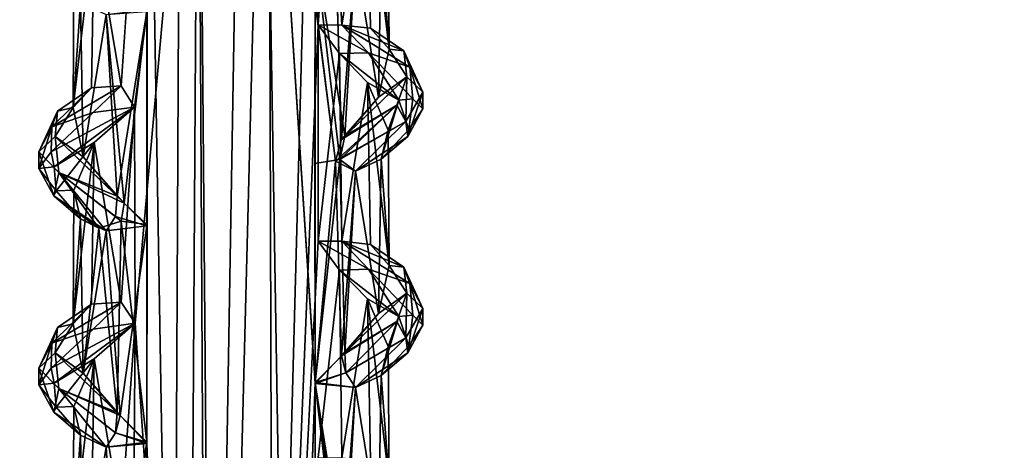
# Model space of a CAD drawing. Units: inches. Extents: x -15.7 to 15.7, y -14 to 9.6.
# Drawn here: x -13.9 to -11.9, y 4.5 to 5.4 of the extents above; entities that cross this region are included whole.
import ezdxf

# ---------------------------------------------------------------- set-up
doc = ezdxf.new("R2010")
doc.units = ezdxf.units.IN
doc.header["$MEASUREMENT"] = 0
doc.layers.add('TABLE-SUPPORT', color=6, linetype='Continuous')
doc.layers.add('TABLE-TOP', color=6, linetype='Continuous')

msp = doc.modelspace()

# ---------------------------------------------------------------- linework, layer by layer
at = {"layer": 'TABLE-SUPPORT'}
for points in [[(-13.5521, 8.9863, 14.4582), (-13.5805, 3.2236, 14.4702), (-13.6323, 6.2944, 14.4962)], [(-13.5521, 8.9863, 7.1747), (-13.5805, 3.2236, 7.1867), (-13.6322, 6.2944, 7.2127)], [(-13.5521, 8.9863, 14.4582), (-13.4966, 2.438, 14.4482), (-13.5805, 3.2236, 14.4702)], [(-13.5521, 8.9863, 7.1747), (-13.4966, 2.4381, 7.1648), (-13.5805, 3.2236, 7.1867)], [(-13.3989, 6.2575, 14.455), (-13.4966, 2.438, 14.4482), (-13.5521, 8.9863, 14.4582)], [(-13.3989, 6.2575, 7.1715), (-13.4966, 2.4381, 7.1648), (-13.5521, 8.9863, 7.1747)], [(-13.5097, 2.3732, 15.0766), (-13.3971, 8.9835, 15.0709), (-13.5302, 6.2075, 15.071)], [(-13.5097, 2.3732, 7.7932), (-13.3971, 8.9835, 7.7874), (-13.5302, 6.2075, 7.7876)], [(-13.38, 3.2236, 15.0664), (-13.3971, 8.9835, 15.0709), (-13.5097, 2.3732, 15.0766)], [(-13.38, 3.2236, 7.7829), (-13.3971, 8.9835, 7.7874), (-13.5097, 2.3732, 7.7932)], [(-13.38, 3.2236, 15.0664), (-13.3, 6.2075, 15.0315), (-13.3971, 8.9835, 15.0709)], [(-13.38, 3.2236, 7.7829), (-13.3, 6.2075, 7.7481), (-13.3971, 8.9835, 7.7874)], [(-13.6323, 6.2944, 14.4962), (-13.6331, 4.5603, 14.4968), (-13.6332, 5.8595, 14.4968)], [(-13.6322, 6.2944, 7.2127), (-13.5805, 3.2236, 7.1867), (-13.6332, 3.2636, 7.2133)], [(-13.6322, 6.2944, 7.2127), (-13.6332, 3.2636, 7.2133), (-13.6331, 5.8584, 7.2134)], [(-13.6323, 6.2944, 14.4962), (-13.5805, 3.2236, 14.4702), (-13.6331, 4.5603, 14.4968)], [(-13.4966, 2.438, 14.4482), (-13.3989, 6.2575, 14.455), (-13.3486, 3.2236, 14.4702)], [(-13.3989, 6.2575, 7.1715), (-13.3486, 3.2236, 7.1867), (-13.4966, 2.4381, 7.1648)], [(-13.3486, 3.2236, 14.4702), (-13.3989, 6.2575, 14.455), (-13.2959, 4.6822, 14.4968)], [(-13.2959, 5.979, 14.4969), (-13.2959, 4.6822, 14.4968), (-13.3989, 6.2575, 14.455)], [(-13.296, 4.6798, 7.2134), (-13.3486, 3.2236, 7.1867), (-13.3989, 6.2575, 7.1715)], [(-13.3989, 6.2575, 7.1715), (-13.2551, 5.1249, 7.2382), (-13.296, 4.6798, 7.2134)], [(-13.5302, 6.2075, 15.071), (-13.658, 5.2333, 15.0129), (-13.6565, 4.8008, 15.014)], [(-13.5302, 6.2075, 7.7876), (-13.658, 5.2333, 7.7294), (-13.6565, 4.8007, 7.7305)], [(-13.5491, 3.2236, 15.0664), (-13.5302, 6.2075, 15.071), (-13.6565, 4.8008, 15.014)], [(-13.5491, 3.2236, 7.7829), (-13.5302, 6.2075, 7.7876), (-13.6565, 4.8007, 7.7305)], [(-13.5097, 2.3732, 15.0766), (-13.5302, 6.2075, 15.071), (-13.5491, 3.2236, 15.0664)], [(-13.5097, 2.3732, 7.7932), (-13.5302, 6.2075, 7.7876), (-13.5491, 3.2236, 7.7829)], [(-13.2898, 5.3978, 15.0252), (-13.3, 6.2075, 15.0315), (-13.38, 3.2236, 15.0664)], [(-13.2898, 5.3978, 7.7417), (-13.3, 6.2075, 7.7481), (-13.38, 3.2236, 7.7829)], [(-13.2898, 5.3978, 15.0252), (-13.2623, 5.7829, 15.0065), (-13.3, 6.2075, 15.0315)], [(-13.2898, 5.3978, 7.7417), (-13.2624, 5.7829, 7.723), (-13.3, 6.2075, 7.7481)], [(-13.2959, 5.979, 14.4969), (-13.296, 5.5459, 14.4968), (-13.2959, 4.6822, 14.4968)], [(-13.6332, 5.8595, 14.4968), (-13.6331, 4.5603, 14.4968), (-13.6332, 5.4246, 14.4969)], [(-13.6331, 5.8584, 7.2134), (-13.6332, 3.2636, 7.2133), (-13.6331, 4.5627, 7.2132)], [(-13.6331, 5.8584, 7.2134), (-13.6331, 4.5627, 7.2132), (-13.6332, 5.4289, 7.2133)], [(-13.2623, 5.7829, 15.0065), (-13.2898, 5.3978, 15.0252), (-13.2425, 5.3977, 14.9898)], [(-13.2624, 5.7829, 7.723), (-13.2898, 5.3978, 7.7417), (-13.2425, 5.3977, 7.7064)], [(-13.2624, 5.7829, 7.723), (-13.2425, 5.3977, 7.7064), (-13.1905, 5.7155, 7.6347)], [(-13.2623, 5.7829, 15.0065), (-13.2425, 5.3977, 14.9898), (-13.1905, 5.7155, 14.9182)], [(-13.1905, 5.7155, 14.9182), (-13.2425, 5.3977, 14.9898), (-13.1851, 5.3916, 14.9083)], [(-13.1905, 5.7155, 7.6347), (-13.2425, 5.3977, 7.7064), (-13.1851, 5.3916, 7.6248)], [(-13.1477, 5.3495, 14.804), (-13.1496, 5.6201, 14.763), (-13.1905, 5.7155, 14.9182)], [(-13.1905, 5.7155, 14.9182), (-13.1851, 5.3916, 14.9083), (-13.1477, 5.3495, 14.804)], [(-13.1477, 5.3495, 7.5206), (-13.1496, 5.6201, 7.4795), (-13.1905, 5.7155, 7.6347)], [(-13.1905, 5.7155, 7.6347), (-13.1851, 5.3916, 7.6248), (-13.1477, 5.3495, 7.5206)], [(-13.6847, 5.2757, 14.9917), (-13.658, 5.6664, 15.0129), (-13.7386, 5.5959, 14.9182)], [(-13.6847, 5.2757, 7.7082), (-13.658, 5.6664, 7.7294), (-13.7386, 5.5959, 7.6347)], [(-13.1477, 5.3495, 14.804), (-13.1633, 5.5625, 14.6666), (-13.1496, 5.6201, 14.763)], [(-13.1477, 5.3495, 7.5206), (-13.1633, 5.5625, 7.3832), (-13.1496, 5.6201, 7.4795)], [(-13.781, 5.2329, 14.8087), (-13.7386, 5.5959, 14.9182), (-13.7795, 5.5005, 14.763)], [(-13.744, 5.272, 14.9083), (-13.7386, 5.5959, 14.9182), (-13.781, 5.2329, 14.8087)], [(-13.781, 5.2329, 7.5252), (-13.7386, 5.5959, 7.6347), (-13.7795, 5.5005, 7.4795)], [(-13.744, 5.272, 7.6248), (-13.7386, 5.5959, 7.6347), (-13.781, 5.2329, 7.5252)], [(-13.6847, 5.2757, 14.9917), (-13.7386, 5.5959, 14.9182), (-13.744, 5.272, 14.9083)], [(-13.6847, 5.2757, 7.7082), (-13.7386, 5.5959, 7.6347), (-13.744, 5.272, 7.6248)], [(-13.296, 5.5459, 14.4968), (-13.2463, 5.1286, 14.5278), (-13.2961, 5.1206, 14.4969)], [(-13.2959, 4.6822, 14.4968), (-13.296, 5.5459, 14.4968), (-13.2961, 5.1206, 14.4969)], [(-13.215, 5.5384, 14.5696), (-13.2365, 5.1749, 14.5437), (-13.296, 5.5459, 14.4968)], [(-13.296, 5.5459, 14.4968), (-13.2365, 5.1749, 14.5437), (-13.2463, 5.1286, 14.5278)], [(-13.215, 5.5384, 7.2861), (-13.2426, 5.1688, 7.2531), (-13.2551, 5.5579, 7.2382)], [(-13.1687, 5.2532, 14.6551), (-13.215, 5.5384, 14.5696), (-13.1633, 5.5625, 14.6666)], [(-13.1687, 5.2532, 7.3717), (-13.215, 5.5384, 7.2861), (-13.1633, 5.5625, 7.3832)], [(-13.1687, 5.2532, 14.6551), (-13.1633, 5.5625, 14.6666), (-13.1477, 5.3495, 14.804)], [(-13.1687, 5.2532, 7.3717), (-13.1633, 5.5625, 7.3832), (-13.1477, 5.3495, 7.5206)], [(-13.2426, 5.1688, 7.2531), (-13.215, 5.5384, 7.2861), (-13.1687, 5.2532, 7.3717)], [(-13.2365, 5.1749, 14.5437), (-13.215, 5.5384, 14.5696), (-13.1687, 5.2532, 14.6551)], [(-13.766, 5.4429, 14.6663), (-13.781, 5.2329, 14.8087), (-13.7795, 5.5005, 14.763)], [(-13.766, 5.4429, 7.3828), (-13.781, 5.2329, 7.5252), (-13.7795, 5.5005, 7.4795)], [(-13.766, 5.4429, 14.6663), (-13.7605, 5.1337, 14.6552), (-13.781, 5.2329, 14.8087)], [(-13.766, 5.4429, 7.3828), (-13.7605, 5.1337, 7.3717), (-13.781, 5.2329, 7.5252)], [(-13.7145, 5.4189, 14.5696), (-13.7605, 5.1337, 14.6552), (-13.766, 5.4429, 14.6663)], [(-13.7145, 5.4189, 7.2862), (-13.7605, 5.1337, 7.3717), (-13.766, 5.4429, 7.3828)], [(-13.6332, 5.4289, 7.2133), (-13.6788, 5.0414, 7.2445), (-13.7145, 5.4189, 7.2862)], [(-13.6332, 5.4289, 7.2133), (-13.633, 4.9986, 7.2133), (-13.6788, 5.0414, 7.2445)], [(-13.6332, 5.4289, 7.2133), (-13.6331, 4.5627, 7.2132), (-13.633, 4.9986, 7.2133)], [(-13.7145, 5.4189, 14.5696), (-13.6927, 5.0553, 14.5437), (-13.7605, 5.1337, 14.6552)], [(-13.7145, 5.4189, 7.2862), (-13.6788, 5.0414, 7.2445), (-13.7605, 5.1337, 7.3717)], [(-13.6332, 5.4246, 14.4969), (-13.6927, 5.0553, 14.5437), (-13.7145, 5.4189, 14.5696)], [(-13.6332, 5.4246, 14.4969), (-13.6333, 4.9959, 14.4968), (-13.6927, 5.0553, 14.5437)], [(-13.6331, 4.5603, 14.4968), (-13.6333, 4.9959, 14.4968), (-13.6332, 5.4246, 14.4969)], [(-13.38, 3.2236, 15.0664), (-13.29, 4.9649, 15.0253), (-13.2898, 5.3978, 15.0252)], [(-13.38, 3.2236, 7.7829), (-13.29, 4.9649, 7.7418), (-13.2898, 5.3978, 7.7417)], [(-13.2898, 5.3978, 15.0252), (-13.29, 4.9649, 15.0253), (-13.2468, 5.3404, 14.9918)], [(-13.2898, 5.3978, 7.7417), (-13.29, 4.9649, 7.7418), (-13.2468, 5.3404, 7.7083)], [(-13.2468, 5.3404, 14.9918), (-13.1886, 5.3418, 14.9551), (-13.2898, 5.3978, 15.0252)], [(-13.2898, 5.3978, 15.0252), (-13.1886, 5.3418, 14.9551), (-13.2425, 5.3977, 14.9898)], [(-13.2468, 5.3404, 7.7083), (-13.1886, 5.3418, 7.6717), (-13.2898, 5.3978, 7.7417)], [(-13.2898, 5.3978, 7.7417), (-13.1886, 5.3418, 7.6717), (-13.2425, 5.3977, 7.7064)], [(-13.1851, 5.3916, 14.9083), (-13.2425, 5.3977, 14.9898), (-13.1177, 5.3463, 14.8296)], [(-13.1177, 5.3463, 14.8296), (-13.2425, 5.3977, 14.9898), (-13.1057, 5.3135, 14.8603)], [(-13.2425, 5.3977, 14.9898), (-13.1886, 5.3418, 14.9551), (-13.1057, 5.3135, 14.8603)], [(-13.1851, 5.3916, 7.6248), (-13.2425, 5.3977, 7.7064), (-13.1177, 5.3463, 7.5461)], [(-13.1177, 5.3463, 7.5461), (-13.2425, 5.3977, 7.7064), (-13.1057, 5.3135, 7.5768)], [(-13.2425, 5.3977, 7.7064), (-13.1886, 5.3418, 7.6717), (-13.1057, 5.3135, 7.5768)], [(-13.1177, 5.3463, 14.8296), (-13.1477, 5.3495, 14.804), (-13.1851, 5.3916, 14.9083)], [(-13.1177, 5.3463, 7.5461), (-13.1477, 5.3495, 7.5206), (-13.1851, 5.3916, 7.6248)], [(-13.1122, 5.2939, 14.7174), (-13.1687, 5.2532, 14.6551), (-13.1477, 5.3495, 14.804)], [(-13.1122, 5.2939, 7.4339), (-13.1687, 5.2532, 7.3717), (-13.1477, 5.3495, 7.5206)], [(-13.1477, 5.3495, 14.804), (-13.1177, 5.3463, 14.8296), (-13.1122, 5.2939, 14.7174)], [(-13.1477, 5.3495, 7.5206), (-13.1177, 5.3463, 7.5461), (-13.1122, 5.2939, 7.4339)], [(-13.2468, 5.3404, 14.9918), (-13.29, 4.9649, 15.0253), (-13.2425, 4.9647, 14.9898)], [(-13.2468, 5.3404, 7.7083), (-13.29, 4.9649, 7.7418), (-13.2425, 4.9647, 7.7064)], [(-13.1281, 5.247, 14.8606), (-13.1886, 5.3418, 14.9551), (-13.2468, 5.3404, 14.9918)], [(-13.1281, 5.247, 7.5771), (-13.1886, 5.3418, 7.6717), (-13.2468, 5.3404, 7.7083)], [(-13.2468, 5.3404, 14.9918), (-13.2425, 4.9647, 14.9898), (-13.1905, 5.2824, 14.9182)], [(-13.1281, 5.247, 14.8606), (-13.2468, 5.3404, 14.9918), (-13.1905, 5.2824, 14.9182)], [(-13.2468, 5.3404, 7.7083), (-13.2425, 4.9647, 7.7064), (-13.1905, 5.2824, 7.6347)], [(-13.1281, 5.247, 7.5771), (-13.2468, 5.3404, 7.7083), (-13.1905, 5.2824, 7.6347)], [(-13.1057, 5.3135, 14.8603), (-13.1886, 5.3418, 14.9551), (-13.1002, 5.25, 14.8392)], [(-13.1281, 5.247, 14.8606), (-13.1002, 5.25, 14.8392), (-13.1886, 5.3418, 14.9551)], [(-13.1057, 5.3135, 7.5768), (-13.1886, 5.3418, 7.6717), (-13.1002, 5.25, 7.5558)], [(-13.1281, 5.247, 7.5771), (-13.1002, 5.25, 7.5558), (-13.1886, 5.3418, 7.6717)], [(-13.0797, 5.2634, 14.741), (-13.1122, 5.2939, 14.7174), (-13.1177, 5.3463, 14.8296)], [(-13.1177, 5.3463, 14.8296), (-13.1057, 5.3135, 14.8603), (-13.0797, 5.2634, 14.741)], [(-13.0797, 5.2634, 7.4575), (-13.1122, 5.2939, 7.4339), (-13.1177, 5.3463, 7.5461)], [(-13.1177, 5.3463, 7.5461), (-13.1057, 5.3135, 7.5768), (-13.0797, 5.2634, 7.4575)], [(-13.1057, 5.3135, 14.8603), (-13.1002, 5.25, 14.8392), (-13.0796, 5.2299, 14.7636)], [(-13.1057, 5.3135, 14.8603), (-13.0796, 5.2299, 14.7636), (-13.0797, 5.2634, 14.741)], [(-13.1057, 5.3135, 7.5768), (-13.1002, 5.25, 7.5558), (-13.0796, 5.2299, 7.4801)], [(-13.1057, 5.3135, 7.5768), (-13.0796, 5.2299, 7.4801), (-13.0797, 5.2634, 7.4575)], [(-13.1323, 5.2372, 7.3604), (-13.2426, 5.1688, 7.2531), (-13.1122, 5.2939, 7.4339)], [(-13.2426, 5.1688, 7.2531), (-13.1687, 5.2532, 7.3717), (-13.1122, 5.2939, 7.4339)], [(-13.1323, 5.2372, 14.6439), (-13.2365, 5.1749, 14.5437), (-13.1122, 5.2939, 14.7174)], [(-13.2365, 5.1749, 14.5437), (-13.1687, 5.2532, 14.6551), (-13.1122, 5.2939, 14.7174)], [(-13.1323, 5.2372, 14.6439), (-13.1122, 5.2939, 14.7174), (-13.1139, 5.2049, 14.6502)], [(-13.1323, 5.2372, 7.3604), (-13.1122, 5.2939, 7.4339), (-13.1139, 5.2049, 7.3668)], [(-13.1139, 5.2049, 14.6502), (-13.1122, 5.2939, 14.7174), (-13.0797, 5.2634, 14.741)], [(-13.1139, 5.2049, 7.3668), (-13.1122, 5.2939, 7.4339), (-13.0797, 5.2634, 7.4575)], [(-13.6847, 5.2757, 14.9917), (-13.744, 5.272, 14.9083), (-13.8235, 5.1938, 14.8604)], [(-13.8235, 5.1938, 14.8604), (-13.7405, 5.2223, 14.9551), (-13.6847, 5.2757, 14.9917)], [(-13.6847, 5.2757, 7.7082), (-13.744, 5.272, 7.6248), (-13.8235, 5.1938, 7.5769)], [(-13.8235, 5.1938, 7.5769), (-13.7405, 5.2223, 7.6717), (-13.6847, 5.2757, 7.7082)], [(-13.8122, 5.2251, 14.8248), (-13.8235, 5.1938, 14.8604), (-13.744, 5.272, 14.9083)], [(-13.8122, 5.2251, 7.5414), (-13.8235, 5.1938, 7.5769), (-13.744, 5.272, 7.6248)], [(-13.8122, 5.2251, 14.8248), (-13.744, 5.272, 14.9083), (-13.781, 5.2329, 14.8087)], [(-13.8122, 5.2251, 7.5414), (-13.744, 5.272, 7.6248), (-13.781, 5.2329, 7.5252)], [(-13.6847, 5.2757, 14.9917), (-13.7405, 5.2223, 14.9551), (-13.658, 5.2333, 15.0129)], [(-13.6847, 5.2757, 7.7082), (-13.7405, 5.2223, 7.6717), (-13.658, 5.2333, 7.7294)], [(-13.1905, 5.2824, 14.9182), (-13.2425, 4.9647, 14.9898), (-13.1851, 4.9585, 14.9083)], [(-13.1905, 5.2824, 7.6347), (-13.2425, 4.9647, 7.7064), (-13.1851, 4.9585, 7.6248)], [(-13.1477, 4.9164, 14.804), (-13.1496, 5.187, 14.763), (-13.1905, 5.2824, 14.9182)], [(-13.1281, 5.247, 14.8606), (-13.1905, 5.2824, 14.9182), (-13.1496, 5.187, 14.763)], [(-13.1905, 5.2824, 14.9182), (-13.1851, 4.9585, 14.9083), (-13.1477, 4.9164, 14.804)], [(-13.1477, 4.9164, 7.5206), (-13.1496, 5.187, 7.4795), (-13.1905, 5.2824, 7.6347)], [(-13.1281, 5.247, 7.5771), (-13.1905, 5.2824, 7.6347), (-13.1496, 5.187, 7.4795)], [(-13.1905, 5.2824, 7.6347), (-13.1851, 4.9585, 7.6248), (-13.1477, 4.9164, 7.5206)], [(-13.1281, 5.247, 14.8606), (-13.1079, 5.1889, 14.7594), (-13.1002, 5.25, 14.8392)], [(-13.1281, 5.247, 7.5771), (-13.1079, 5.1889, 7.4759), (-13.1002, 5.25, 7.5558)], [(-13.0797, 5.2634, 14.741), (-13.1103, 5.1747, 14.6773), (-13.1139, 5.2049, 14.6502)], [(-13.0797, 5.2634, 7.4575), (-13.1103, 5.1747, 7.3938), (-13.1139, 5.2049, 7.3668)], [(-13.0797, 5.2634, 14.741), (-13.0796, 5.2299, 14.7636), (-13.1103, 5.1747, 14.6773)], [(-13.0797, 5.2634, 7.4575), (-13.0796, 5.2299, 7.4801), (-13.1103, 5.1747, 7.3938)], [(-13.1079, 5.1889, 14.7594), (-13.0796, 5.2299, 14.7636), (-13.1002, 5.25, 14.8392)], [(-13.1079, 5.1889, 7.4759), (-13.0796, 5.2299, 7.4801), (-13.1002, 5.25, 7.5558)], [(-13.7405, 5.2223, 14.9551), (-13.825, 5.1437, 14.8517), (-13.658, 5.2333, 15.0129)], [(-13.8189, 5.1141, 14.8331), (-13.658, 5.2333, 15.0129), (-13.825, 5.1437, 14.8517)], [(-13.7405, 5.2223, 7.6717), (-13.825, 5.1437, 7.5682), (-13.658, 5.2333, 7.7294)], [(-13.8189, 5.1141, 7.5497), (-13.658, 5.2333, 7.7294), (-13.825, 5.1437, 7.5682)], [(-13.8189, 5.1141, 14.8331), (-13.7386, 5.1628, 14.9182), (-13.658, 5.2333, 15.0129)], [(-13.8189, 5.1141, 7.5497), (-13.7386, 5.1628, 7.6347), (-13.658, 5.2333, 7.7294)], [(-13.781, 5.2329, 14.8087), (-13.8169, 5.1744, 14.7174), (-13.8122, 5.2251, 14.8248)], [(-13.7605, 5.1337, 14.6552), (-13.8169, 5.1744, 14.7174), (-13.781, 5.2329, 14.8087)], [(-13.781, 5.2329, 7.5252), (-13.8169, 5.1744, 7.4339), (-13.8122, 5.2251, 7.5414)], [(-13.7605, 5.1337, 7.3717), (-13.8169, 5.1744, 7.4339), (-13.781, 5.2329, 7.5252)], [(-13.6847, 4.8426, 14.9917), (-13.658, 5.2333, 15.0129), (-13.7386, 5.1628, 14.9182)], [(-13.6847, 4.8426, 7.7082), (-13.658, 5.2333, 7.7294), (-13.7386, 5.1628, 7.6347)], [(-13.6565, 4.8008, 15.014), (-13.658, 5.2333, 15.0129), (-13.6847, 4.8426, 14.9917)], [(-13.6565, 4.8007, 7.7305), (-13.658, 5.2333, 7.7294), (-13.6847, 4.8426, 7.7082)], [(-13.2551, 5.1249, 7.2382), (-13.2426, 5.1688, 7.2531), (-13.1323, 5.2372, 7.3604)], [(-13.1323, 5.2372, 7.3604), (-13.1139, 5.2049, 7.3668), (-13.2551, 5.1249, 7.2382)], [(-13.2463, 5.1286, 14.5278), (-13.2365, 5.1749, 14.5437), (-13.1323, 5.2372, 14.6439)], [(-13.1323, 5.2372, 14.6439), (-13.1139, 5.2049, 14.6502), (-13.2463, 5.1286, 14.5278)], [(-13.1281, 5.247, 14.8606), (-13.1633, 5.1294, 14.6666), (-13.1079, 5.1889, 14.7594)], [(-13.1281, 5.247, 14.8606), (-13.1496, 5.187, 14.763), (-13.1633, 5.1294, 14.6666)], [(-13.1281, 5.247, 7.5771), (-13.1633, 5.1294, 7.3832), (-13.1079, 5.1889, 7.4759)], [(-13.1281, 5.247, 7.5771), (-13.1496, 5.187, 7.4795), (-13.1633, 5.1294, 7.3832)], [(-13.1079, 5.1889, 14.7594), (-13.1103, 5.1747, 14.6773), (-13.0796, 5.2299, 14.7636)], [(-13.1079, 5.1889, 7.4759), (-13.1103, 5.1747, 7.3938), (-13.0796, 5.2299, 7.4801)], [(-13.8122, 5.2251, 14.8248), (-13.8494, 5.1438, 14.741), (-13.8235, 5.1938, 14.8604)], [(-13.8122, 5.2251, 14.8248), (-13.8169, 5.1744, 14.7174), (-13.8494, 5.1438, 14.741)], [(-13.8122, 5.2251, 7.5414), (-13.8494, 5.1438, 7.4575), (-13.8235, 5.1938, 7.5769)], [(-13.8122, 5.2251, 7.5414), (-13.8169, 5.1744, 7.4339), (-13.8494, 5.1438, 7.4575)], [(-13.8235, 5.1938, 14.8604), (-13.825, 5.1437, 14.8517), (-13.7405, 5.2223, 14.9551)], [(-13.8235, 5.1938, 7.5769), (-13.825, 5.1437, 7.5682), (-13.7405, 5.2223, 7.6717)], [(-13.8495, 5.1104, 14.7636), (-13.825, 5.1437, 14.8517), (-13.8235, 5.1938, 14.8604)], [(-13.8494, 5.1438, 14.741), (-13.8495, 5.1104, 14.7636), (-13.8235, 5.1938, 14.8604)], [(-13.8495, 5.1104, 7.4801), (-13.825, 5.1437, 7.5682), (-13.8235, 5.1938, 7.5769)], [(-13.8494, 5.1438, 7.4575), (-13.8495, 5.1104, 7.4801), (-13.8235, 5.1938, 7.5769)], [(-13.1139, 5.2049, 7.3668), (-13.215, 5.1053, 7.2861), (-13.2551, 5.1249, 7.2382)], [(-13.1139, 5.2049, 14.6502), (-13.215, 5.1053, 14.5696), (-13.2463, 5.1286, 14.5278)], [(-13.1139, 5.2049, 14.6502), (-13.1103, 5.1747, 14.6773), (-13.215, 5.1053, 14.5696)], [(-13.1139, 5.2049, 7.3668), (-13.1103, 5.1747, 7.3938), (-13.215, 5.1053, 7.2861)], [(-13.8169, 5.1744, 14.7174), (-13.8096, 5.1028, 14.6428), (-13.8494, 5.1438, 14.741)], [(-13.8169, 5.1744, 7.4339), (-13.8096, 5.1028, 7.3593), (-13.8494, 5.1438, 7.4575)], [(-13.8169, 5.1744, 14.7174), (-13.6927, 5.0553, 14.5437), (-13.8096, 5.1028, 14.6428)], [(-13.6927, 5.0553, 14.5437), (-13.8169, 5.1744, 14.7174), (-13.7605, 5.1337, 14.6552)], [(-13.8169, 5.1744, 7.4339), (-13.6788, 5.0414, 7.2445), (-13.8096, 5.1028, 7.3593)], [(-13.6788, 5.0414, 7.2445), (-13.8169, 5.1744, 7.4339), (-13.7605, 5.1337, 7.3717)], [(-13.1633, 5.1294, 14.6666), (-13.215, 5.1053, 14.5696), (-13.1103, 5.1747, 14.6773)], [(-13.1633, 5.1294, 7.3832), (-13.215, 5.1053, 7.2861), (-13.1103, 5.1747, 7.3938)], [(-13.1633, 5.1294, 14.6666), (-13.1103, 5.1747, 14.6773), (-13.1079, 5.1889, 14.7594)], [(-13.1633, 5.1294, 7.3832), (-13.1103, 5.1747, 7.3938), (-13.1079, 5.1889, 7.4759)], [(-13.1477, 4.9164, 14.804), (-13.1633, 5.1294, 14.6666), (-13.1496, 5.187, 14.763)], [(-13.1477, 4.9164, 7.5206), (-13.1633, 5.1294, 7.3832), (-13.1496, 5.187, 7.4795)], [(-13.8145, 5.0656, 14.7633), (-13.7386, 5.1628, 14.9182), (-13.8189, 5.1141, 14.8331)], [(-13.8145, 5.0656, 7.4798), (-13.7386, 5.1628, 7.6347), (-13.8189, 5.1141, 7.5497)], [(-13.7386, 5.1628, 14.9182), (-13.8145, 5.0656, 14.7633), (-13.7795, 5.0674, 14.763)], [(-13.7386, 5.1628, 7.6347), (-13.8145, 5.0656, 7.4798), (-13.7795, 5.0674, 7.4795)], [(-13.781, 4.7998, 14.8087), (-13.7386, 5.1628, 14.9182), (-13.7795, 5.0674, 14.763)], [(-13.744, 4.8389, 14.9083), (-13.7386, 5.1628, 14.9182), (-13.781, 4.7998, 14.8087)], [(-13.781, 4.7998, 7.5252), (-13.7386, 5.1628, 7.6347), (-13.7795, 5.0674, 7.4795)], [(-13.744, 4.8389, 7.6248), (-13.7386, 5.1628, 7.6347), (-13.781, 4.7998, 7.5252)], [(-13.6847, 4.8426, 14.9917), (-13.7386, 5.1628, 14.9182), (-13.744, 4.8389, 14.9083)], [(-13.6847, 4.8426, 7.7082), (-13.7386, 5.1628, 7.6347), (-13.744, 4.8389, 7.6248)], [(-13.8494, 5.1438, 14.741), (-13.8197, 5.0556, 14.6813), (-13.8495, 5.1104, 14.7636)], [(-13.8494, 5.1438, 7.4575), (-13.8197, 5.0556, 7.3979), (-13.8495, 5.1104, 7.4801)], [(-13.825, 5.1437, 14.8517), (-13.8495, 5.1104, 14.7636), (-13.8189, 5.1141, 14.8331)], [(-13.825, 5.1437, 7.5682), (-13.8495, 5.1104, 7.4801), (-13.8189, 5.1141, 7.5497)], [(-13.8494, 5.1438, 14.741), (-13.8096, 5.1028, 14.6428), (-13.8197, 5.0556, 14.6813)], [(-13.8494, 5.1438, 7.4575), (-13.8096, 5.1028, 7.3593), (-13.8197, 5.0556, 7.3979)], [(-13.8189, 5.1141, 14.8331), (-13.8495, 5.1104, 14.7636), (-13.8145, 5.0656, 14.7633)], [(-13.8189, 5.1141, 7.5497), (-13.8495, 5.1104, 7.4801), (-13.8145, 5.0656, 7.4798)], [(-13.2961, 5.1206, 14.4969), (-13.2463, 5.1286, 14.5278), (-13.2959, 4.6822, 14.4968)], [(-13.2551, 5.1249, 7.2382), (-13.2426, 4.7357, 7.2531), (-13.296, 4.6798, 7.2134)], [(-13.2463, 5.1286, 14.5278), (-13.2365, 4.7418, 14.5437), (-13.2959, 4.6822, 14.4968)], [(-13.215, 5.1053, 7.2861), (-13.2426, 4.7357, 7.2531), (-13.2551, 5.1249, 7.2382)], [(-13.215, 5.1053, 14.5696), (-13.2365, 4.7418, 14.5437), (-13.2463, 5.1286, 14.5278)], [(-13.1687, 4.8201, 14.6551), (-13.215, 5.1053, 14.5696), (-13.1633, 5.1294, 14.6666)], [(-13.1687, 4.8201, 7.3717), (-13.215, 5.1053, 7.2861), (-13.1633, 5.1294, 7.3832)], [(-13.1687, 4.8201, 14.6551), (-13.1633, 5.1294, 14.6666), (-13.1477, 4.9164, 14.804)], [(-13.1687, 4.8201, 7.3717), (-13.1633, 5.1294, 7.3832), (-13.1477, 4.9164, 7.5206)], [(-13.8495, 5.1104, 14.7636), (-13.8197, 5.0556, 14.6813), (-13.8145, 5.0656, 14.7633)], [(-13.8495, 5.1104, 7.4801), (-13.8197, 5.0556, 7.3979), (-13.8145, 5.0656, 7.4798)], [(-13.7145, 4.9858, 14.5696), (-13.8197, 5.0556, 14.6813), (-13.8096, 5.1028, 14.6428)], [(-13.7293, 4.9913, 7.309), (-13.8197, 5.0556, 7.3979), (-13.8096, 5.1028, 7.3593)], [(-13.7145, 4.9858, 14.5696), (-13.8096, 5.1028, 14.6428), (-13.6956, 5.0142, 14.5357)], [(-13.6956, 5.0142, 14.5357), (-13.8096, 5.1028, 14.6428), (-13.6927, 5.0553, 14.5437)], [(-13.7293, 4.9913, 7.309), (-13.8096, 5.1028, 7.3593), (-13.6846, 5.005, 7.2465)], [(-13.6846, 5.005, 7.2465), (-13.8096, 5.1028, 7.3593), (-13.6788, 5.0414, 7.2445)], [(-13.2426, 4.7357, 7.2531), (-13.215, 5.1053, 7.2861), (-13.1687, 4.8201, 7.3717)], [(-13.2365, 4.7418, 14.5437), (-13.215, 5.1053, 14.5696), (-13.1687, 4.8201, 14.6551)], [(-13.8145, 5.0656, 14.7633), (-13.8197, 5.0556, 14.6813), (-13.766, 5.0099, 14.6663)], [(-13.8145, 5.0656, 7.4798), (-13.8197, 5.0556, 7.3979), (-13.766, 5.0099, 7.3828)], [(-13.7145, 4.9858, 14.5696), (-13.766, 5.0099, 14.6663), (-13.8197, 5.0556, 14.6813)], [(-13.7293, 4.9913, 7.309), (-13.766, 5.0099, 7.3828), (-13.8197, 5.0556, 7.3979)], [(-13.8145, 5.0656, 14.7633), (-13.766, 5.0099, 14.6663), (-13.7795, 5.0674, 14.763)], [(-13.8145, 5.0656, 7.4798), (-13.766, 5.0099, 7.3828), (-13.7795, 5.0674, 7.4795)], [(-13.766, 5.0099, 14.6663), (-13.781, 4.7998, 14.8087), (-13.7795, 5.0674, 14.763)], [(-13.766, 5.0099, 7.3828), (-13.781, 4.7998, 7.5252), (-13.7795, 5.0674, 7.4795)], [(-13.6956, 5.0142, 14.5357), (-13.6927, 5.0553, 14.5437), (-13.6333, 4.9959, 14.4968)], [(-13.6846, 5.005, 7.2465), (-13.6788, 5.0414, 7.2445), (-13.633, 4.9986, 7.2133)], [(-13.6956, 5.0142, 14.5357), (-13.6333, 4.9959, 14.4968), (-13.7145, 4.9858, 14.5696)], [(-13.766, 5.0099, 14.6663), (-13.7605, 4.7006, 14.6552), (-13.781, 4.7998, 14.8087)], [(-13.766, 5.0099, 7.3828), (-13.7605, 4.7006, 7.3717), (-13.781, 4.7998, 7.5252)], [(-13.7145, 4.9858, 14.5696), (-13.7605, 4.7006, 14.6552), (-13.766, 5.0099, 14.6663)], [(-13.7293, 4.9913, 7.309), (-13.7605, 4.7006, 7.3717), (-13.766, 5.0099, 7.3828)], [(-13.6846, 5.005, 7.2465), (-13.6927, 4.6222, 7.2602), (-13.7293, 4.9913, 7.309)], [(-13.6333, 4.9959, 14.4968), (-13.6866, 4.6162, 14.5366), (-13.7145, 4.9858, 14.5696)], [(-13.6846, 5.005, 7.2465), (-13.6331, 4.5627, 7.2132), (-13.6927, 4.6222, 7.2602)], [(-13.6866, 4.6162, 14.5366), (-13.6333, 4.9959, 14.4968), (-13.6331, 4.5603, 14.4968)], [(-13.633, 4.9986, 7.2133), (-13.6331, 4.5627, 7.2132), (-13.6846, 5.005, 7.2465)], [(-13.7293, 4.9913, 7.309), (-13.6927, 4.6222, 7.2602), (-13.7605, 4.7006, 7.3717)], [(-13.7145, 4.9858, 14.5696), (-13.6866, 4.6162, 14.5366), (-13.7605, 4.7006, 14.6552)], [(-13.2468, 4.9073, 14.9918), (-13.1886, 4.9088, 14.9551), (-13.29, 4.9649, 15.0253)], [(-13.29, 4.9649, 15.0253), (-13.1886, 4.9088, 14.9551), (-13.2425, 4.9647, 14.9898)], [(-13.2468, 4.9073, 7.7083), (-13.1886, 4.9088, 7.6717), (-13.29, 4.9649, 7.7418)], [(-13.29, 4.9649, 7.7418), (-13.1886, 4.9088, 7.6717), (-13.2425, 4.9647, 7.7064)], [(-13.1851, 4.9585, 14.9083), (-13.2425, 4.9647, 14.9898), (-13.1177, 4.9133, 14.8296)], [(-13.2425, 4.9647, 14.9898), (-13.1886, 4.9088, 14.9551), (-13.1057, 4.8805, 14.8603)], [(-13.1177, 4.9133, 14.8296), (-13.2425, 4.9647, 14.9898), (-13.1057, 4.8805, 14.8603)], [(-13.1851, 4.9585, 7.6248), (-13.2425, 4.9647, 7.7064), (-13.1177, 4.9133, 7.5461)], [(-13.2425, 4.9647, 7.7064), (-13.1886, 4.9088, 7.6717), (-13.1057, 4.8805, 7.5768)], [(-13.1177, 4.9133, 7.5461), (-13.2425, 4.9647, 7.7064), (-13.1057, 4.8805, 7.5768)], [(-13.1177, 4.9133, 14.8296), (-13.1477, 4.9164, 14.804), (-13.1851, 4.9585, 14.9083)], [(-13.1177, 4.9133, 7.5461), (-13.1477, 4.9164, 7.5206), (-13.1851, 4.9585, 7.6248)], [(-13.1122, 4.8609, 14.7174), (-13.1687, 4.8201, 14.6551), (-13.1477, 4.9164, 14.804)], [(-13.1122, 4.8609, 7.4339), (-13.1687, 4.8201, 7.3717), (-13.1477, 4.9164, 7.5206)], [(-13.1477, 4.9164, 14.804), (-13.1177, 4.9133, 14.8296), (-13.1122, 4.8609, 14.7174)], [(-13.1477, 4.9164, 7.5206), (-13.1177, 4.9133, 7.5461), (-13.1122, 4.8609, 7.4339)], [(-13.2468, 4.9073, 14.9918), (-13.29, 4.5318, 15.0253), (-13.2425, 4.5316, 14.9898)], [(-13.2468, 4.9073, 7.7083), (-13.29, 4.5318, 7.7418), (-13.2425, 4.5316, 7.7064)], [(-13.1281, 4.8139, 14.8606), (-13.1886, 4.9088, 14.9551), (-13.2468, 4.9073, 14.9918)], [(-13.1281, 4.8139, 7.5771), (-13.1886, 4.9088, 7.6717), (-13.2468, 4.9073, 7.7083)], [(-13.2468, 4.9073, 14.9918), (-13.2425, 4.5316, 14.9898), (-13.1905, 4.8493, 14.9182)], [(-13.1281, 4.8139, 14.8606), (-13.2468, 4.9073, 14.9918), (-13.1905, 4.8493, 14.9182)], [(-13.2468, 4.9073, 7.7083), (-13.2425, 4.5316, 7.7064), (-13.1905, 4.8493, 7.6347)], [(-13.1281, 4.8139, 7.5771), (-13.2468, 4.9073, 7.7083), (-13.1905, 4.8493, 7.6347)], [(-13.1057, 4.8805, 14.8603), (-13.1886, 4.9088, 14.9551), (-13.1002, 4.8169, 14.8392)], [(-13.1281, 4.8139, 14.8606), (-13.1002, 4.8169, 14.8392), (-13.1886, 4.9088, 14.9551)], [(-13.1057, 4.8805, 7.5768), (-13.1886, 4.9088, 7.6717), (-13.1002, 4.8169, 7.5558)], [(-13.1281, 4.8139, 7.5771), (-13.1002, 4.8169, 7.5558), (-13.1886, 4.9088, 7.6717)], [(-13.0797, 4.8303, 14.741), (-13.1122, 4.8609, 14.7174), (-13.1177, 4.9133, 14.8296)], [(-13.1177, 4.9133, 14.8296), (-13.1057, 4.8805, 14.8603), (-13.0797, 4.8303, 14.741)], [(-13.0797, 4.8303, 7.4575), (-13.1122, 4.8609, 7.4339), (-13.1177, 4.9133, 7.5461)], [(-13.1177, 4.9133, 7.5461), (-13.1057, 4.8805, 7.5768), (-13.0797, 4.8303, 7.4575)], [(-13.1057, 4.8805, 14.8603), (-13.1002, 4.8169, 14.8392), (-13.0796, 4.7969, 14.7636)], [(-13.1057, 4.8805, 14.8603), (-13.0796, 4.7969, 14.7636), (-13.0797, 4.8303, 14.741)], [(-13.1057, 4.8805, 7.5768), (-13.1002, 4.8169, 7.5558), (-13.0796, 4.7969, 7.4801)], [(-13.1057, 4.8805, 7.5768), (-13.0796, 4.7969, 7.4801), (-13.0797, 4.8303, 7.4575)], [(-13.1323, 4.8041, 7.3604), (-13.2426, 4.7357, 7.2531), (-13.1122, 4.8609, 7.4339)], [(-13.2426, 4.7357, 7.2531), (-13.1687, 4.8201, 7.3717), (-13.1122, 4.8609, 7.4339)], [(-13.1323, 4.8041, 14.6439), (-13.2365, 4.7418, 14.5437), (-13.1122, 4.8609, 14.7174)], [(-13.2365, 4.7418, 14.5437), (-13.1687, 4.8201, 14.6551), (-13.1122, 4.8609, 14.7174)], [(-13.1323, 4.8041, 14.6439), (-13.1122, 4.8609, 14.7174), (-13.1139, 4.7718, 14.6502)], [(-13.1323, 4.8041, 7.3604), (-13.1122, 4.8609, 7.4339), (-13.1139, 4.7718, 7.3668)], [(-13.1139, 4.7718, 14.6502), (-13.1122, 4.8609, 14.7174), (-13.0797, 4.8303, 14.741)], [(-13.1139, 4.7718, 7.3668), (-13.1122, 4.8609, 7.4339), (-13.0797, 4.8303, 7.4575)], [(-13.6847, 4.8426, 14.9917), (-13.744, 4.8389, 14.9083), (-13.8235, 4.7607, 14.8604)], [(-13.8235, 4.7607, 14.8604), (-13.7405, 4.7892, 14.9551), (-13.6847, 4.8426, 14.9917)], [(-13.6847, 4.8426, 7.7082), (-13.744, 4.8389, 7.6248), (-13.8235, 4.7607, 7.5769)], [(-13.8235, 4.7607, 7.5769), (-13.7405, 4.7892, 7.6717), (-13.6847, 4.8426, 7.7082)], [(-13.8122, 4.792, 14.8248), (-13.8235, 4.7607, 14.8604), (-13.744, 4.8389, 14.9083)], [(-13.8122, 4.792, 7.5414), (-13.8235, 4.7607, 7.5769), (-13.744, 4.8389, 7.6248)], [(-13.8122, 4.792, 14.8248), (-13.744, 4.8389, 14.9083), (-13.781, 4.7998, 14.8087)], [(-13.8122, 4.792, 7.5414), (-13.744, 4.8389, 7.6248), (-13.781, 4.7998, 7.5252)], [(-13.6847, 4.8426, 14.9917), (-13.7405, 4.7892, 14.9551), (-13.6565, 4.8008, 15.014)], [(-13.6847, 4.8426, 7.7082), (-13.7405, 4.7892, 7.6717), (-13.6565, 4.8007, 7.7305)], [(-13.1905, 4.8493, 14.9182), (-13.2425, 4.5316, 14.9898), (-13.1851, 4.5254, 14.9083)], [(-13.1905, 4.8493, 7.6347), (-13.2425, 4.5316, 7.7064), (-13.1851, 4.5254, 7.6248)], [(-13.1477, 4.4834, 14.804), (-13.1496, 4.7539, 14.763), (-13.1905, 4.8493, 14.9182)], [(-13.1281, 4.8139, 14.8606), (-13.1905, 4.8493, 14.9182), (-13.1496, 4.7539, 14.763)], [(-13.1905, 4.8493, 14.9182), (-13.1851, 4.5254, 14.9083), (-13.1477, 4.4834, 14.804)], [(-13.1477, 4.4834, 7.5206), (-13.1496, 4.7539, 7.4795), (-13.1905, 4.8493, 7.6347)], [(-13.1281, 4.8139, 7.5771), (-13.1905, 4.8493, 7.6347), (-13.1496, 4.7539, 7.4795)], [(-13.1905, 4.8493, 7.6347), (-13.1851, 4.5254, 7.6248), (-13.1477, 4.4834, 7.5206)], [(-13.1281, 4.8139, 14.8606), (-13.1079, 4.7558, 14.7594), (-13.1002, 4.8169, 14.8392)], [(-13.1281, 4.8139, 7.5771), (-13.1079, 4.7558, 7.4759), (-13.1002, 4.8169, 7.5558)], [(-13.0797, 4.8303, 14.741), (-13.1103, 4.7416, 14.6773), (-13.1139, 4.7718, 14.6502)], [(-13.0797, 4.8303, 7.4575), (-13.1103, 4.7416, 7.3938), (-13.1139, 4.7718, 7.3668)], [(-13.0797, 4.8303, 14.741), (-13.0796, 4.7969, 14.7636), (-13.1103, 4.7416, 14.6773)], [(-13.0797, 4.8303, 7.4575), (-13.0796, 4.7969, 7.4801), (-13.1103, 4.7416, 7.3938)], [(-13.1079, 4.7558, 14.7594), (-13.0796, 4.7969, 14.7636), (-13.1002, 4.8169, 14.8392)], [(-13.1079, 4.7558, 7.4759), (-13.0796, 4.7969, 7.4801), (-13.1002, 4.8169, 7.5558)], [(-13.7405, 4.7892, 14.9551), (-13.825, 4.7106, 14.8517), (-13.6565, 4.8008, 15.014)], [(-13.8189, 4.681, 14.8331), (-13.6565, 4.8008, 15.014), (-13.825, 4.7106, 14.8517)], [(-13.7405, 4.7892, 7.6717), (-13.825, 4.7106, 7.5682), (-13.6565, 4.8007, 7.7305)], [(-13.8189, 4.681, 7.5497), (-13.6565, 4.8007, 7.7305), (-13.825, 4.7106, 7.5682)], [(-13.8189, 4.681, 14.8331), (-13.7386, 4.7298, 14.9182), (-13.6565, 4.8008, 15.014)], [(-13.8189, 4.681, 7.5497), (-13.7386, 4.7298, 7.6347), (-13.6565, 4.8007, 7.7305)], [(-13.781, 4.7998, 14.8087), (-13.8169, 4.7413, 14.7174), (-13.8122, 4.792, 14.8248)], [(-13.7605, 4.7006, 14.6552), (-13.8169, 4.7413, 14.7174), (-13.781, 4.7998, 14.8087)], [(-13.781, 4.7998, 7.5252), (-13.8169, 4.7413, 7.4339), (-13.8122, 4.792, 7.5414)], [(-13.7605, 4.7006, 7.3717), (-13.8169, 4.7413, 7.4339), (-13.781, 4.7998, 7.5252)], [(-13.6847, 4.4095, 14.9917), (-13.6565, 4.8008, 15.014), (-13.7386, 4.7298, 14.9182)], [(-13.6847, 4.4095, 7.7082), (-13.6565, 4.8007, 7.7305), (-13.7386, 4.7298, 7.6347)], [(-13.6596, 4.3667, 15.0117), (-13.6565, 4.8008, 15.014), (-13.6847, 4.4095, 14.9917)], [(-13.6597, 4.3667, 7.7283), (-13.6565, 4.8007, 7.7305), (-13.6847, 4.4095, 7.7082)], [(-13.5491, 3.2236, 7.7829), (-13.6565, 4.8007, 7.7305), (-13.6597, 4.3667, 7.7283)], [(-13.5491, 3.2236, 15.0664), (-13.6565, 4.8008, 15.014), (-13.6596, 4.3667, 15.0117)], [(-13.2344, 4.7013, 7.2517), (-13.2426, 4.7357, 7.2531), (-13.1323, 4.8041, 7.3604)], [(-13.2344, 4.7013, 14.5351), (-13.2365, 4.7418, 14.5437), (-13.1323, 4.8041, 14.6439)], [(-13.1323, 4.8041, 14.6439), (-13.1139, 4.7718, 14.6502), (-13.2344, 4.7013, 14.5351)], [(-13.1323, 4.8041, 7.3604), (-13.1139, 4.7718, 7.3668), (-13.2344, 4.7013, 7.2517)], [(-13.1281, 4.8139, 14.8606), (-13.1633, 4.6963, 14.6666), (-13.1079, 4.7558, 14.7594)], [(-13.1281, 4.8139, 14.8606), (-13.1496, 4.7539, 14.763), (-13.1633, 4.6963, 14.6666)], [(-13.1281, 4.8139, 7.5771), (-13.1633, 4.6963, 7.3832), (-13.1079, 4.7558, 7.4759)], [(-13.1281, 4.8139, 7.5771), (-13.1496, 4.7539, 7.4795), (-13.1633, 4.6963, 7.3832)], [(-13.1079, 4.7558, 14.7594), (-13.1103, 4.7416, 14.6773), (-13.0796, 4.7969, 14.7636)], [(-13.1079, 4.7558, 7.4759), (-13.1103, 4.7416, 7.3938), (-13.0796, 4.7969, 7.4801)], [(-13.8122, 4.792, 14.8248), (-13.8494, 4.7108, 14.741), (-13.8235, 4.7607, 14.8604)], [(-13.8122, 4.792, 14.8248), (-13.8169, 4.7413, 14.7174), (-13.8494, 4.7108, 14.741)], [(-13.8122, 4.792, 7.5414), (-13.8494, 4.7108, 7.4575), (-13.8235, 4.7607, 7.5769)], [(-13.8122, 4.792, 7.5414), (-13.8169, 4.7413, 7.4339), (-13.8494, 4.7108, 7.4575)], [(-13.8235, 4.7607, 14.8604), (-13.825, 4.7106, 14.8517), (-13.7405, 4.7892, 14.9551)], [(-13.8235, 4.7607, 7.5769), (-13.825, 4.7106, 7.5682), (-13.7405, 4.7892, 7.6717)], [(-13.8495, 4.6773, 14.7636), (-13.825, 4.7106, 14.8517), (-13.8235, 4.7607, 14.8604)], [(-13.8494, 4.7108, 14.741), (-13.8495, 4.6773, 14.7636), (-13.8235, 4.7607, 14.8604)], [(-13.8495, 4.6773, 7.4801), (-13.825, 4.7106, 7.5682), (-13.8235, 4.7607, 7.5769)], [(-13.8494, 4.7108, 7.4575), (-13.8495, 4.6773, 7.4801), (-13.8235, 4.7607, 7.5769)], [(-13.1139, 4.7718, 14.6502), (-13.215, 4.6722, 14.5696), (-13.2344, 4.7013, 14.5351)], [(-13.1139, 4.7718, 7.3668), (-13.215, 4.6722, 7.2861), (-13.2344, 4.7013, 7.2517)], [(-13.1139, 4.7718, 14.6502), (-13.1103, 4.7416, 14.6773), (-13.215, 4.6722, 14.5696)], [(-13.1139, 4.7718, 7.3668), (-13.1103, 4.7416, 7.3938), (-13.215, 4.6722, 7.2861)], [(-13.1633, 4.6963, 14.6666), (-13.1103, 4.7416, 14.6773), (-13.1079, 4.7558, 14.7594)], [(-13.1633, 4.6963, 7.3832), (-13.1103, 4.7416, 7.3938), (-13.1079, 4.7558, 7.4759)], [(-13.8169, 4.7413, 14.7174), (-13.8096, 4.6698, 14.6428), (-13.8494, 4.7108, 14.741)], [(-13.8169, 4.7413, 7.4339), (-13.8096, 4.6698, 7.3593), (-13.8494, 4.7108, 7.4575)], [(-13.8169, 4.7413, 14.7174), (-13.6866, 4.6162, 14.5366), (-13.8096, 4.6698, 14.6428)], [(-13.6866, 4.6162, 14.5366), (-13.8169, 4.7413, 14.7174), (-13.7605, 4.7006, 14.6552)], [(-13.8169, 4.7413, 7.4339), (-13.6927, 4.6222, 7.2602), (-13.8096, 4.6698, 7.3593)], [(-13.6927, 4.6222, 7.2602), (-13.8169, 4.7413, 7.4339), (-13.7605, 4.7006, 7.3717)], [(-13.2959, 4.6822, 14.4968), (-13.2365, 4.7418, 14.5437), (-13.2344, 4.7013, 14.5351)], [(-13.1633, 4.6963, 14.6666), (-13.215, 4.6722, 14.5696), (-13.1103, 4.7416, 14.6773)], [(-13.1633, 4.6963, 7.3832), (-13.215, 4.6722, 7.2861), (-13.1103, 4.7416, 7.3938)], [(-13.1477, 4.4834, 14.804), (-13.1633, 4.6963, 14.6666), (-13.1496, 4.7539, 14.763)], [(-13.1477, 4.4834, 7.5206), (-13.1633, 4.6963, 7.3832), (-13.1496, 4.7539, 7.4795)], [(-13.8145, 4.6325, 14.7633), (-13.7386, 4.7298, 14.9182), (-13.8189, 4.681, 14.8331)], [(-13.8145, 4.6325, 7.4798), (-13.7386, 4.7298, 7.6347), (-13.8189, 4.681, 7.5497)], [(-13.7386, 4.7298, 14.9182), (-13.8145, 4.6325, 14.7633), (-13.7795, 4.6343, 14.763)], [(-13.7386, 4.7298, 7.6347), (-13.8145, 4.6325, 7.4798), (-13.7795, 4.6343, 7.4795)], [(-13.781, 4.3668, 14.8087), (-13.7386, 4.7298, 14.9182), (-13.7795, 4.6343, 14.763)], [(-13.744, 4.4059, 14.9083), (-13.7386, 4.7298, 14.9182), (-13.781, 4.3668, 14.8087)], [(-13.781, 4.3668, 7.5252), (-13.7386, 4.7298, 7.6347), (-13.7795, 4.6343, 7.4795)], [(-13.744, 4.4059, 7.6248), (-13.7386, 4.7298, 7.6347), (-13.781, 4.3668, 7.5252)], [(-13.6847, 4.4095, 14.9917), (-13.7386, 4.7298, 14.9182), (-13.744, 4.4059, 14.9083)], [(-13.6847, 4.4095, 7.7082), (-13.7386, 4.7298, 7.6347), (-13.744, 4.4059, 7.6248)], [(-13.2344, 4.7013, 7.2517), (-13.296, 4.6798, 7.2134), (-13.2426, 4.7357, 7.2531)], [(-13.8494, 4.7108, 14.741), (-13.8197, 4.6225, 14.6813), (-13.8495, 4.6773, 14.7636)], [(-13.8494, 4.7108, 7.4575), (-13.8197, 4.6225, 7.3979), (-13.8495, 4.6773, 7.4801)], [(-13.825, 4.7106, 14.8517), (-13.8495, 4.6773, 14.7636), (-13.8189, 4.681, 14.8331)], [(-13.825, 4.7106, 7.5682), (-13.8495, 4.6773, 7.4801), (-13.8189, 4.681, 7.5497)], [(-13.8494, 4.7108, 14.741), (-13.8096, 4.6698, 14.6428), (-13.8197, 4.6225, 14.6813)], [(-13.8494, 4.7108, 7.4575), (-13.8096, 4.6698, 7.3593), (-13.8197, 4.6225, 7.3979)], [(-13.2344, 4.7013, 7.2517), (-13.215, 4.6722, 7.2861), (-13.296, 4.6798, 7.2134)], [(-13.2344, 4.7013, 14.5351), (-13.215, 4.6722, 14.5696), (-13.2959, 4.6822, 14.4968)], [(-13.8189, 4.681, 14.8331), (-13.8495, 4.6773, 14.7636), (-13.8145, 4.6325, 14.7633)], [(-13.8189, 4.681, 7.5497), (-13.8495, 4.6773, 7.4801), (-13.8145, 4.6325, 7.4798)], [(-13.8495, 4.6773, 14.7636), (-13.8197, 4.6225, 14.6813), (-13.8145, 4.6325, 14.7633)], [(-13.8495, 4.6773, 7.4801), (-13.8197, 4.6225, 7.3979), (-13.8145, 4.6325, 7.4798)], [(-13.3486, 3.2236, 14.4702), (-13.2959, 4.6822, 14.4968), (-13.2961, 4.2524, 14.4968)], [(-13.2957, 3.3832, 7.2134), (-13.3486, 3.2236, 7.1867), (-13.296, 4.6798, 7.2134)], [(-13.2959, 4.6822, 14.4968), (-13.2426, 4.3026, 14.5366), (-13.2961, 4.2524, 14.4968)], [(-13.296, 4.6798, 7.2134), (-13.2462, 4.2625, 7.2444), (-13.2961, 4.2545, 7.2134)], [(-13.2959, 3.816, 7.2133), (-13.296, 4.6798, 7.2134), (-13.2961, 4.2545, 7.2134)], [(-13.215, 4.6722, 7.2861), (-13.2365, 4.3087, 7.2602), (-13.296, 4.6798, 7.2134)], [(-13.2957, 3.3832, 7.2134), (-13.296, 4.6798, 7.2134), (-13.2959, 3.816, 7.2133)], [(-13.296, 4.6798, 7.2134), (-13.2365, 4.3087, 7.2602), (-13.2462, 4.2625, 7.2444)], [(-13.215, 4.6722, 14.5696), (-13.2426, 4.3026, 14.5366), (-13.2959, 4.6822, 14.4968)], [(-13.1687, 4.3871, 14.6551), (-13.215, 4.6722, 14.5696), (-13.1633, 4.6963, 14.6666)], [(-13.1687, 4.3871, 7.3717), (-13.215, 4.6722, 7.2861), (-13.1633, 4.6963, 7.3832)], [(-13.1687, 4.3871, 14.6551), (-13.1633, 4.6963, 14.6666), (-13.1477, 4.4834, 14.804)], [(-13.1687, 4.3871, 7.3717), (-13.1633, 4.6963, 7.3832), (-13.1477, 4.4834, 7.5206)], [(-13.7145, 4.5527, 14.5696), (-13.8197, 4.6225, 14.6813), (-13.8096, 4.6698, 14.6428)], [(-13.7145, 4.5527, 7.2862), (-13.8197, 4.6225, 7.3979), (-13.8096, 4.6698, 7.3593)], [(-13.7145, 4.5527, 14.5696), (-13.8096, 4.6698, 14.6428), (-13.6956, 4.5811, 14.5357)], [(-13.6956, 4.5811, 14.5357), (-13.8096, 4.6698, 14.6428), (-13.6866, 4.6162, 14.5366)], [(-13.7145, 4.5527, 7.2862), (-13.8096, 4.6698, 7.3593), (-13.6956, 4.5811, 7.2522)], [(-13.6956, 4.5811, 7.2522), (-13.8096, 4.6698, 7.3593), (-13.6927, 4.6222, 7.2602)], [(-13.2426, 4.3026, 14.5366), (-13.215, 4.6722, 14.5696), (-13.1687, 4.3871, 14.6551)], [(-13.2365, 4.3087, 7.2602), (-13.215, 4.6722, 7.2861), (-13.1687, 4.3871, 7.3717)], [(-13.8145, 4.6325, 14.7633), (-13.8197, 4.6225, 14.6813), (-13.766, 4.5768, 14.6663)], [(-13.8145, 4.6325, 7.4798), (-13.8197, 4.6225, 7.3979), (-13.766, 4.5768, 7.3828)], [(-13.7145, 4.5527, 14.5696), (-13.766, 4.5768, 14.6663), (-13.8197, 4.6225, 14.6813)], [(-13.7145, 4.5527, 7.2862), (-13.766, 4.5768, 7.3828), (-13.8197, 4.6225, 7.3979)], [(-13.8145, 4.6325, 14.7633), (-13.766, 4.5768, 14.6663), (-13.7795, 4.6343, 14.763)], [(-13.8145, 4.6325, 7.4798), (-13.766, 4.5768, 7.3828), (-13.7795, 4.6343, 7.4795)], [(-13.766, 4.5768, 14.6663), (-13.781, 4.3668, 14.8087), (-13.7795, 4.6343, 14.763)], [(-13.766, 4.5768, 7.3828), (-13.781, 4.3668, 7.5252), (-13.7795, 4.6343, 7.4795)], [(-13.6956, 4.5811, 7.2522), (-13.6927, 4.6222, 7.2602), (-13.6331, 4.5627, 7.2132)], [(-13.6956, 4.5811, 14.5357), (-13.6866, 4.6162, 14.5366), (-13.6331, 4.5603, 14.4968)], [(-13.6956, 4.5811, 14.5357), (-13.6331, 4.5603, 14.4968), (-13.7145, 4.5527, 14.5696)], [(-13.6956, 4.5811, 7.2522), (-13.6331, 4.5627, 7.2132), (-13.7145, 4.5527, 7.2862)], [(-13.766, 4.5768, 14.6663), (-13.7605, 4.2675, 14.6552), (-13.781, 4.3668, 14.8087)], [(-13.766, 4.5768, 7.3828), (-13.7605, 4.2675, 7.3717), (-13.781, 4.3668, 7.5252)], [(-13.7145, 4.5527, 14.5696), (-13.7605, 4.2675, 14.6552), (-13.766, 4.5768, 14.6663)], [(-13.7145, 4.5527, 7.2862), (-13.7605, 4.2675, 7.3717), (-13.766, 4.5768, 7.3828)], [(-13.6331, 4.5627, 7.2132), (-13.6927, 4.1892, 7.2602), (-13.7145, 4.5527, 7.2862)], [(-13.6331, 4.5603, 14.4968), (-13.6927, 4.1892, 14.5437), (-13.7145, 4.5527, 14.5696)], [(-13.6903, 4.1466, 7.2485), (-13.6927, 4.1892, 7.2602), (-13.6331, 4.5627, 7.2132)], [(-13.6331, 4.5603, 14.4968), (-13.6903, 4.1466, 14.532), (-13.6927, 4.1892, 14.5437)], [(-13.6903, 4.1466, 7.2485), (-13.6331, 4.5627, 7.2132), (-13.6332, 4.1254, 7.2135)], [(-13.6331, 4.5603, 14.4968), (-13.6332, 4.1254, 14.4969), (-13.6903, 4.1466, 14.532)], [(-13.6332, 4.1254, 7.2135), (-13.6331, 4.5627, 7.2132), (-13.6332, 3.2636, 7.2133)], [(-13.5805, 3.2236, 14.4702), (-13.6332, 3.2624, 14.4969), (-13.6331, 4.5603, 14.4968)], [(-13.6331, 4.5603, 14.4968), (-13.6332, 3.2624, 14.4969), (-13.6332, 4.1254, 14.4969)], [(-13.7145, 4.5527, 14.5696), (-13.6927, 4.1892, 14.5437), (-13.7605, 4.2675, 14.6552)], [(-13.7145, 4.5527, 7.2862), (-13.6927, 4.1892, 7.2602), (-13.7605, 4.2675, 7.3717)]]:
    msp.add_3dface(points, dxfattribs=at)
for points, invisible_edges in [([(-13.3989, 6.2575, 7.1715), (-13.2551, 5.5579, 7.2382), (-13.2551, 5.1249, 7.2382)], 2), ([(-13.5302, 6.2075, 15.071), (-13.658, 5.6664, 15.0129), (-13.658, 5.2333, 15.0129)], 2), ([(-13.5302, 6.2075, 7.7876), (-13.658, 5.6664, 7.7294), (-13.658, 5.2333, 7.7294)], 2), ([(-13.658, 5.2333, 15.0129), (-13.658, 5.6664, 15.0129), (-13.6847, 5.2757, 14.9917)], 1), ([(-13.658, 5.2333, 7.7294), (-13.658, 5.6664, 7.7294), (-13.6847, 5.2757, 7.7082)], 1), ([(-13.2551, 5.5579, 7.2382), (-13.2426, 5.1688, 7.2531), (-13.2551, 5.1249, 7.2382)], 12), ([(-13.38, 3.2236, 15.0664), (-13.29, 4.5318, 15.0253), (-13.29, 4.9649, 15.0253)], 2), ([(-13.38, 3.2236, 7.7829), (-13.29, 4.5318, 7.7418), (-13.29, 4.9649, 7.7418)], 2), ([(-13.29, 4.9649, 15.0253), (-13.29, 4.5318, 15.0253), (-13.2468, 4.9073, 14.9918)], 1), ([(-13.29, 4.9649, 7.7418), (-13.29, 4.5318, 7.7418), (-13.2468, 4.9073, 7.7083)], 1)]:
    msp.add_3dface(points, dxfattribs=dict(at, invisible_edges=invisible_edges))
at = {"layer": 'TABLE-TOP'}
for points, invisible_edges in [([(15.7087, 8.8189, 15.7874), (-15.7087, 8.8189, 15.7874), (15.7087, -8.8189, 15.7874)], 2), ([(15.7087, 8.8189, 15.0787), (15.7087, -8.8189, 15.0787), (-15.7087, 8.8189, 15.0787)], 2), ([(15.7087, -8.8189, 15.7874), (-15.7087, 8.8189, 15.7874), (-15.7087, -8.8189, 15.7874)], 1), ([(-15.7087, 8.8189, 15.0787), (15.7087, -8.8189, 15.0787), (-15.7087, -8.8189, 15.0787)], 1)]:
    msp.add_3dface(points, dxfattribs=dict(at, invisible_edges=invisible_edges))

doc.saveas('drawing.dxf')
